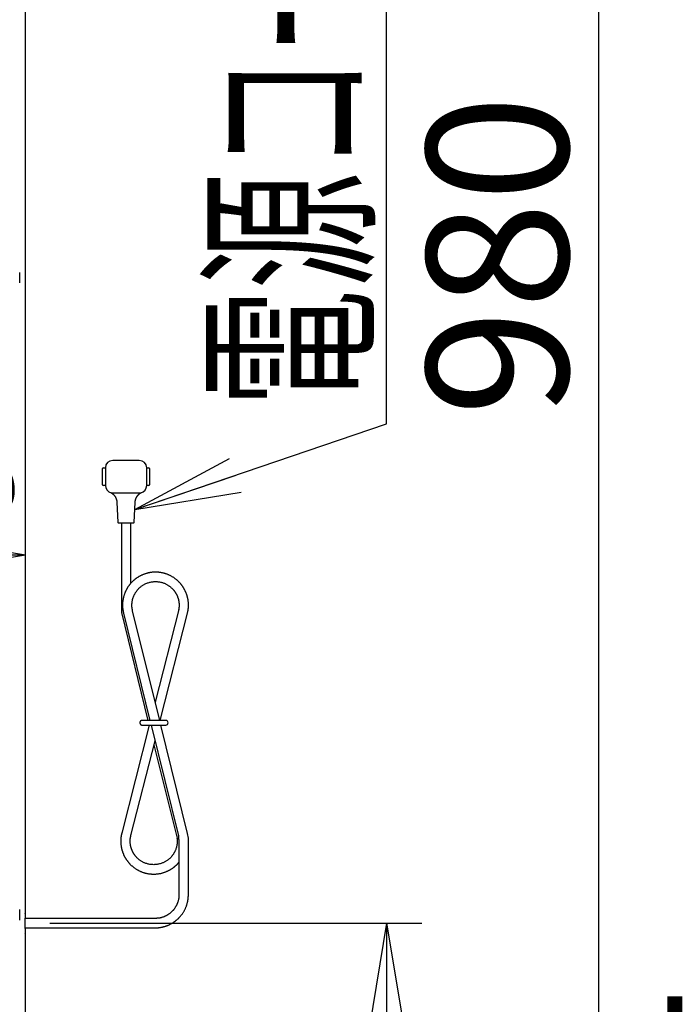
# Model space of a CAD drawing. Extents: x 0 to 3000, y 202 to 4328.
# Drawn here: x 1292 to 1572, y 1835 to 2252 of the extents above; entities that cross this region are included whole.
import ezdxf
from ezdxf.enums import TextEntityAlignment as Align

# ---------------------------------------------------------------- set-up
doc = ezdxf.new("R2010")
doc.units = 0
doc.layers.get('0').update_dxf_attribs({"linetype": 'CONTINUOUS'})
doc.layers.get('DEFPOINTS').update_dxf_attribs({"linetype": 'CONTINUOUS'})
doc.layers.add('寸法', color=7, linetype='CONTINUOUS')
doc.layers.add('鏡台', color=7, linetype='CONTINUOUS')
doc.styles.add('EXCADDIM1', font='monotxt', dxfattribs={"width": 0.84, "bigfont": 'extfont'})
doc.styles.add('EXCADSTD', font='monotxt', dxfattribs={"bigfont": 'extfont'})
doc.styles.get("Standard").update_dxf_attribs({"font": 'monotxt', "bigfont": 'extfont'})
doc.dimstyles.new('ISO-25', dxfattribs={"dimtxt": 2.5, "dimasz": 2.5, "dimexe": 1.25, "dimexo": 0.625, "dimtad": 1, "dimtxsty": 'STANDARD', "dimcen": 2.5, "dimazin": 3, "dimtfac": 1, "dimtmove": 0, "dimatfit": 3})

# ---------------------------------------------------------------- blocks, each defined once
blk = doc.blocks.new('EX_NORM')
at = {"color": 0, "linetype": 'CONTINUOUS'}
for q in [(-1, 0.1667), (-1, 0), (-1, -0.1667)]:
    blk.add_line((0, 0), q, dxfattribs=at)
blk = doc.blocks.new('*D31')
at = {"layer": 'DEFPOINTS', "color": 0}
for p in [(551.5, 2642), (1537.5, 2642), (545.5, 1662)]:
    blk.add_point(p, dxfattribs=at)
at = {"layer": '寸法', "color": 3, "linetype": 'CONTINUOUS'}
blk.add_line((1537.5, 1707), (1537.5, 2597), dxfattribs=at)
at = {"layer": '寸法', "color": 3, "xscale": 44.99999618530273, "yscale": 44.99999618530273, "zscale": 44.99999618530273}
for p, rotation in [((1537.5, 2642), 90), ((1537.5, 1662), 270)]:
    blk.add_blockref('EX_NORM', p, dxfattribs=dict(at, rotation=rotation))
at = {"layer": '寸法', "color": 2, "insert": (1502.25, 2152), "char_height": 60, "attachment_point": 5, "rotation": 90, "style": 'EXCADDIM1'}
blk.add_mtext('980', dxfattribs=at)
blk = doc.blocks.new('*D35')
at = {"layer": 'DEFPOINTS', "color": 0}
for p in [(1294.29, 1869), (1447.5, 1869), (1282.36, 1662)]:
    blk.add_point(p, dxfattribs=at)
at = {"layer": '寸法', "color": 3, "linetype": 'CONTINUOUS'}
for p, q in [((1304.79, 1869), (1462.5, 1869)), ((1447.5, 1707), (1447.5, 1824))]:
    blk.add_line(p, q, dxfattribs=at)
at = {"layer": '寸法', "color": 3, "xscale": 44.99999618530273, "yscale": 44.99999618530273, "zscale": 44.99999618530273}
for p, rotation in [((1447.5, 1869), 90), ((1447.5, 1662), 270)]:
    blk.add_blockref('EX_NORM', p, dxfattribs=dict(at, rotation=rotation))
at = {"layer": '寸法', "color": 2, "insert": (1412.25, 1765.5), "char_height": 60, "attachment_point": 5, "rotation": 90, "style": 'EXCADDIM1'}
blk.add_mtext('207', dxfattribs=at)
blk = doc.blocks.new('*D36')
at = {"layer": 'DEFPOINTS', "color": 0}
for p in [(1294.5, 2025), (1156.6, 1942.2), (1294.5, 1697.1)]:
    blk.add_point(p, dxfattribs=at)
at = {"layer": '寸法', "color": 3, "linetype": 'CONTINUOUS'}
for p, q in [((1156.6, 1974.75), (1156.6, 2040)), ((1201.6, 2025), (1249.5, 2025))]:
    blk.add_line(p, q, dxfattribs=at)
at = {"layer": '寸法', "color": 3, "xscale": 44.99999618530273, "yscale": 44.99999618530273, "zscale": 44.99999618530273, "rotation": 180}
blk.add_blockref('EX_NORM', (1156.6, 2025), dxfattribs=at)
at = {"layer": '寸法', "color": 3, "xscale": 44.99999618530273, "yscale": 44.99999618530273, "zscale": 44.99999618530273}
blk.add_blockref('EX_NORM', (1294.5, 2025), dxfattribs=at)
at = {"layer": '寸法', "color": 2, "insert": (1225.55, 2060.25), "char_height": 60, "attachment_point": 5, "style": 'EXCADDIM1'}
blk.add_mtext('138', dxfattribs=at)
blk = doc.blocks.new('*D37')
at = {"layer": 'DEFPOINTS', "color": 0}
for p in [(1288.5, 2642), (1639.5, 867), (1639.5, 867)]:
    blk.add_point(p, dxfattribs=at)
at = {"layer": '寸法', "color": 3, "linetype": 'CONTINUOUS'}
blk.add_line((1639.5, 2597), (1639.5, 912), dxfattribs=at)
at = {"layer": '寸法', "color": 3, "xscale": 44.99999618530273, "yscale": 44.99999618530273, "zscale": 44.99999618530273}
for p, rotation in [((1639.5, 2642), 90), ((1639.5, 867), 270)]:
    blk.add_blockref('EX_NORM', p, dxfattribs=dict(at, rotation=rotation))
at = {"layer": '寸法', "color": 2, "insert": (1604.25, 1754.5), "char_height": 60, "attachment_point": 5, "rotation": 90, "style": 'EXCADDIM1'}
blk.add_mtext('1775', dxfattribs=at)

msp = doc.modelspace()

# ---------------------------------------------------------------- linework, layer by layer
at = {"layer": '鏡台', "color": 2, "linetype": 'CONTINUOUS'}
for p, q in [((1294.5, 1873.52), (1294.5, 2636)), ((1292, 2140.38), (1292, 2144.78)), ((1292, 1870.38), (1292, 1874.78)), ((1294.29, 1866.83), (1294.29, 1871.17)), ((1294.35, 1873.16), (1294.5, 1873.52)), ((1294.5, 1864.48), (1294.35, 1864.84)), ((1294.5, 1671), (1294.5, 1864.48))]:
    msp.add_line(p, q, dxfattribs=at)
at = {"layer": '鏡台', "color": 6, "linetype": 'CONTINUOUS'}
for p, q in [((1327.07, 2054.85), (1327.07, 2061.72)), ((1327.38, 2062.03), (1328.32, 2062.03)), ((1328.32, 2062.03), (1328.32, 2054.53)), ((1342.7, 2065.16), (1331.45, 2065.16)), ((1345.82, 2054.53), (1345.82, 2062.03)), ((1345.82, 2062.03), (1346.76, 2062.03)), ((1347.07, 2061.72), (1347.07, 2054.85)), ((1328.32, 2054.53), (1327.38, 2054.53)), ((1346.76, 2054.53), (1345.82, 2054.53)), ((1330.73, 2051.49), (1330.73, 2051.49)), ((1330.73, 2051.49), (1332.41, 2051.49)), ((1332.41, 2051.49), (1341.73, 2051.49)), ((1341.73, 2051.49), (1343.41, 2051.49)), ((1333.2, 2047.41), (1333.62, 2038.89)), ((1340.52, 2038.89), (1340.94, 2047.41)), ((1337.07, 2038.6), (1333.93, 2038.6)), ((1335.08, 2038.6), (1335.08, 2000.7)), ((1340.21, 2038.6), (1337.07, 2038.6)), ((1339.07, 2013.03), (1339.07, 2038.6)), ((1335.08, 2000.7), (1346.36, 1955)), ((1335.98, 2000.47), (1347.22, 1955)), ((1351.33, 1955), (1339.85, 2001.43)), ((1359.39, 2001.97), (1349.4, 1962.78)), ((1351.54, 1955), (1363.27, 2001.03)), ((1346.91, 1953), (1335.26, 1907.25)), ((1346.86, 1953), (1346.88, 1952.88)), ((1347.71, 1953), (1359.31, 1906.05)), ((1363.19, 1907.01), (1351.82, 1953)), ((1339.13, 1906.27), (1349.35, 1946.39)), ((1348.91, 1944.68), (1358.68, 1905.11)), ((1359.51, 1904.45), (1359.51, 1880.89)), ((1363.5, 1880.84), (1363.5, 1904.45)), ((1349.43, 1871.06), (1294.29, 1871.06)), ((1294.29, 1867.07), (1349.43, 1867.07))]:
    msp.add_line(p, q, dxfattribs=at)
at = {"layer": '鏡台', "color": 6, "linetype": 'CONTINUOUS', "flags": 128}
for points in [[(1330.63, 2051.55), (1330.63, 2051.55), (1330.63, 2051.55), (1330.63, 2051.55), (1330.63, 2051.55), (1330.63, 2051.55), (1330.63, 2051.55), (1330.63, 2051.55), (1330.63, 2051.55), (1330.63, 2051.55), (1330.63, 2051.55), (1330.63, 2051.55), (1330.63, 2051.55), (1330.63, 2051.55), (1330.63, 2051.55), (1330.63, 2051.55), (1330.63, 2051.55), (1330.63, 2051.55), (1330.63, 2051.55), (1330.63, 2051.55), (1330.63, 2051.55), (1330.63, 2051.55), (1330.63, 2051.55), (1330.63, 2051.55), (1330.63, 2051.55), (1330.63, 2051.55), (1330.63, 2051.55), (1330.63, 2051.55), (1330.63, 2051.55), (1330.63, 2051.55), (1330.63, 2051.55), (1330.63, 2051.55), (1330.63, 2051.55), (1330.63, 2051.55), (1330.63, 2051.55), (1330.64, 2051.55), (1330.64, 2051.54), (1330.64, 2051.54), (1330.64, 2051.54), (1330.64, 2051.54), (1330.64, 2051.54), (1330.65, 2051.54), (1330.65, 2051.54), (1330.65, 2051.54), (1330.65, 2051.54), (1330.65, 2051.54), (1330.66, 2051.54), (1330.66, 2051.53), (1330.66, 2051.53), (1330.66, 2051.53), (1330.66, 2051.53), (1330.66, 2051.53), (1330.67, 2051.53), (1330.67, 2051.53), (1330.67, 2051.53), (1330.67, 2051.53), (1330.68, 2051.52), (1330.7, 2051.51), (1330.72, 2051.5), (1330.74, 2051.49), (1330.76, 2051.47), (1330.79, 2051.46), (1330.81, 2051.44), (1330.84, 2051.43), (1330.87, 2051.41), (1330.9, 2051.39), (1330.92, 2051.37), (1330.97, 2051.34), (1331.02, 2051.31), (1331.06, 2051.28), (1331.11, 2051.25), (1331.15, 2051.22), (1331.2, 2051.19), (1331.24, 2051.16), (1331.28, 2051.12), (1331.32, 2051.09), (1331.37, 2051.06), (1331.41, 2051.02), (1331.47, 2050.97), (1331.53, 2050.92), (1331.58, 2050.87), (1331.64, 2050.81), (1331.7, 2050.75), (1331.76, 2050.7), (1331.81, 2050.64), (1331.87, 2050.58), (1331.92, 2050.52), (1331.97, 2050.46), (1332.02, 2050.4), (1332.08, 2050.33), (1332.14, 2050.27), (1332.19, 2050.2), (1332.24, 2050.13), (1332.3, 2050.05), (1332.35, 2049.98), (1332.4, 2049.91), (1332.44, 2049.83), (1332.49, 2049.76), (1332.54, 2049.68), (1332.58, 2049.6), (1332.63, 2049.52), (1332.67, 2049.43), (1332.72, 2049.33), (1332.76, 2049.24), (1332.8, 2049.15), (1332.84, 2049.05), (1332.88, 2048.96), (1332.91, 2048.86), (1332.95, 2048.76), (1332.98, 2048.67), (1333.02, 2048.57), (1333.04, 2048.49), (1333.06, 2048.41), (1333.08, 2048.33), (1333.1, 2048.25), (1333.12, 2048.18), (1333.14, 2048.1), (1333.15, 2048.02), (1333.17, 2047.95), (1333.18, 2047.87), (1333.19, 2047.8), (1333.19, 2047.72), (1333.19, 2047.69), (1333.19, 2047.66), (1333.19, 2047.62), (1333.19, 2047.59), (1333.19, 2047.56), (1333.19, 2047.53), (1333.19, 2047.5), (1333.19, 2047.48), (1333.19, 2047.46), (1333.19, 2047.44), (1333.19, 2047.42), (1333.19, 2047.42), (1333.19, 2047.42), (1333.19, 2047.42), (1333.19, 2047.41), (1333.19, 2047.41), (1333.19, 2047.41), (1333.19, 2047.41), (1333.19, 2047.41), (1333.19, 2047.41), (1333.19, 2047.41), (1333.19, 2047.41)], [(1340.96, 2047.4), (1340.96, 2047.41), (1340.96, 2047.41), (1340.96, 2047.42), (1340.96, 2047.43), (1340.96, 2047.44), (1340.96, 2047.45), (1340.96, 2047.46), (1340.96, 2047.48), (1340.96, 2047.49), (1340.96, 2047.51), (1340.97, 2047.53), (1340.97, 2047.57), (1340.97, 2047.62), (1340.97, 2047.66), (1340.97, 2047.71), (1340.98, 2047.75), (1340.98, 2047.8), (1340.98, 2047.85), (1340.99, 2047.89), (1340.99, 2047.94), (1341, 2047.99), (1341, 2048.04), (1341.01, 2048.11), (1341.03, 2048.19), (1341.04, 2048.27), (1341.06, 2048.34), (1341.08, 2048.42), (1341.1, 2048.5), (1341.13, 2048.57), (1341.15, 2048.65), (1341.18, 2048.72), (1341.2, 2048.8), (1341.23, 2048.87), (1341.26, 2048.95), (1341.29, 2049.03), (1341.32, 2049.1), (1341.35, 2049.17), (1341.38, 2049.25), (1341.42, 2049.32), (1341.45, 2049.39), (1341.49, 2049.46), (1341.52, 2049.53), (1341.56, 2049.6), (1341.6, 2049.67), (1341.63, 2049.73), (1341.67, 2049.79), (1341.71, 2049.85), (1341.74, 2049.9), (1341.78, 2049.96), (1341.82, 2050.02), (1341.86, 2050.07), (1341.9, 2050.13), (1341.94, 2050.18), (1341.98, 2050.24), (1342.02, 2050.29), (1342.06, 2050.33), (1342.09, 2050.38), (1342.13, 2050.42), (1342.17, 2050.47), (1342.21, 2050.51), (1342.25, 2050.56), (1342.29, 2050.6), (1342.33, 2050.64), (1342.37, 2050.68), (1342.41, 2050.72), (1342.45, 2050.76), (1342.49, 2050.8), (1342.52, 2050.83), (1342.56, 2050.86), (1342.59, 2050.9), (1342.63, 2050.93), (1342.66, 2050.96), (1342.7, 2050.99), (1342.74, 2051.02), (1342.78, 2051.05), (1342.81, 2051.08), (1342.85, 2051.11), (1342.88, 2051.13), (1342.91, 2051.16), (1342.94, 2051.18), (1342.97, 2051.2), (1342.99, 2051.22), (1343.02, 2051.24), (1343.05, 2051.26), (1343.08, 2051.28), (1343.11, 2051.3), (1343.14, 2051.32), (1343.17, 2051.34), (1343.19, 2051.35), (1343.21, 2051.37), (1343.22, 2051.38), (1343.24, 2051.39), (1343.26, 2051.4), (1343.28, 2051.41), (1343.3, 2051.42), (1343.31, 2051.43), (1343.33, 2051.44), (1343.35, 2051.46), (1343.37, 2051.47), (1343.38, 2051.47), (1343.39, 2051.48), (1343.39, 2051.48), (1343.4, 2051.49), (1343.41, 2051.49), (1343.42, 2051.5), (1343.43, 2051.5), (1343.44, 2051.51), (1343.44, 2051.51), (1343.45, 2051.52), (1343.46, 2051.52), (1343.46, 2051.52), (1343.46, 2051.52), (1343.46, 2051.52), (1343.47, 2051.52), (1343.47, 2051.53), (1343.47, 2051.53), (1343.47, 2051.53), (1343.48, 2051.53), (1343.48, 2051.53), (1343.48, 2051.53), (1343.48, 2051.53), (1343.48, 2051.53), (1343.48, 2051.53), (1343.49, 2051.53), (1343.49, 2051.53), (1343.49, 2051.54), (1343.49, 2051.54), (1343.49, 2051.54), (1343.49, 2051.54), (1343.49, 2051.54), (1343.49, 2051.54), (1343.49, 2051.54), (1343.5, 2051.54), (1343.5, 2051.54), (1343.5, 2051.54), (1343.5, 2051.54), (1343.5, 2051.54), (1343.5, 2051.54), (1343.5, 2051.54), (1343.5, 2051.54), (1343.5, 2051.55), (1343.51, 2051.55), (1343.51, 2051.55), (1343.51, 2051.55), (1343.51, 2051.55), (1343.51, 2051.55), (1343.51, 2051.55), (1343.51, 2051.55), (1343.51, 2051.55), (1343.51, 2051.55), (1343.51, 2051.55), (1343.51, 2051.55), (1343.51, 2051.55), (1343.51, 2051.55), (1343.51, 2051.55), (1343.51, 2051.55), (1343.51, 2051.55), (1343.51, 2051.55), (1343.51, 2051.55), (1343.51, 2051.55), (1343.51, 2051.55), (1343.51, 2051.55), (1343.51, 2051.55), (1343.51, 2051.55), (1343.51, 2051.55), (1343.51, 2051.55), (1343.51, 2051.55), (1343.51, 2051.55), (1343.51, 2051.55), (1343.51, 2051.55), (1343.51, 2051.55), (1343.51, 2051.55), (1343.51, 2051.55), (1343.51, 2051.55), (1343.51, 2051.55), (1343.51, 2051.55)], [(1363.22, 2000.8), (1363.22, 2000.81), (1363.22, 2000.83), (1363.23, 2000.87), (1363.23, 2000.91), (1363.24, 2000.96), (1363.25, 2001.03), (1363.26, 2001.09), (1363.28, 2001.17), (1363.29, 2001.25), (1363.3, 2001.33), (1363.32, 2001.41), (1363.34, 2001.57), (1363.37, 2001.72), (1363.39, 2001.88), (1363.41, 2002.04), (1363.44, 2002.19), (1363.46, 2002.35), (1363.48, 2002.51), (1363.5, 2002.67), (1363.51, 2002.83), (1363.53, 2002.99), (1363.54, 2003.16), (1363.55, 2003.39), (1363.55, 2003.63), (1363.55, 2003.87), (1363.55, 2004.11), (1363.54, 2004.36), (1363.53, 2004.6), (1363.51, 2004.84), (1363.49, 2005.08), (1363.46, 2005.32), (1363.43, 2005.56), (1363.4, 2005.79), (1363.37, 2005.99), (1363.34, 2006.19), (1363.31, 2006.38), (1363.27, 2006.57), (1363.23, 2006.76), (1363.19, 2006.95), (1363.15, 2007.13), (1363.1, 2007.31), (1363.05, 2007.5), (1363, 2007.68), (1362.95, 2007.86), (1362.9, 2008.03), (1362.84, 2008.2), (1362.79, 2008.36), (1362.73, 2008.53), (1362.67, 2008.69), (1362.61, 2008.86), (1362.54, 2009.02), (1362.47, 2009.19), (1362.41, 2009.35), (1362.34, 2009.51), (1362.26, 2009.67), (1362.19, 2009.82), (1362.12, 2009.96), (1362.05, 2010.11), (1361.98, 2010.25), (1361.91, 2010.39), (1361.83, 2010.53), (1361.75, 2010.67), (1361.68, 2010.81), (1361.6, 2010.95), (1361.51, 2011.08), (1361.43, 2011.22), (1361.35, 2011.35), (1361.27, 2011.48), (1361.18, 2011.6), (1361.1, 2011.73), (1361.01, 2011.85), (1360.92, 2011.98), (1360.83, 2012.1), (1360.74, 2012.22), (1360.65, 2012.34), (1360.56, 2012.46), (1360.46, 2012.58), (1360.36, 2012.71), (1360.25, 2012.84), (1360.14, 2012.97), (1360.03, 2013.1), (1359.91, 2013.22), (1359.8, 2013.35), (1359.68, 2013.48), (1359.56, 2013.6), (1359.44, 2013.72), (1359.32, 2013.84), (1359.19, 2013.96), (1359.05, 2014.1), (1358.9, 2014.24), (1358.75, 2014.37), (1358.59, 2014.5), (1358.44, 2014.63), (1358.28, 2014.76), (1358.12, 2014.89), (1357.96, 2015.01), (1357.79, 2015.13), (1357.62, 2015.25), (1357.45, 2015.37), (1357.26, 2015.5), (1357.06, 2015.63), (1356.86, 2015.76), (1356.65, 2015.88), (1356.45, 2016), (1356.24, 2016.11), (1356.03, 2016.22), (1355.82, 2016.33), (1355.61, 2016.43), (1355.39, 2016.53), (1355.18, 2016.63), (1354.96, 2016.72), (1354.74, 2016.81), (1354.52, 2016.9), (1354.3, 2016.98), (1354.08, 2017.06), (1353.86, 2017.13), (1353.64, 2017.2), (1353.41, 2017.27), (1353.19, 2017.33), (1352.97, 2017.39), (1352.74, 2017.44), (1352.51, 2017.49), (1352.29, 2017.54), (1352.06, 2017.58), (1351.83, 2017.62), (1351.6, 2017.66), (1351.37, 2017.69), (1351.14, 2017.72), (1350.91, 2017.75), (1350.68, 2017.77), (1350.45, 2017.78), (1350.21, 2017.8), (1349.98, 2017.8), (1349.75, 2017.81), (1349.52, 2017.81), (1349.28, 2017.81), (1349.05, 2017.8), (1348.82, 2017.79), (1348.59, 2017.78), (1348.35, 2017.76), (1348.12, 2017.74), (1347.89, 2017.71), (1347.66, 2017.68), (1347.43, 2017.65), (1347.2, 2017.61), (1346.97, 2017.57), (1346.75, 2017.52), (1346.52, 2017.48), (1346.29, 2017.42), (1346.07, 2017.37), (1345.84, 2017.31), (1345.61, 2017.24), (1345.39, 2017.17), (1345.16, 2017.1), (1344.95, 2017.03), (1344.73, 2016.95), (1344.51, 2016.87), (1344.3, 2016.78), (1344.09, 2016.7), (1343.87, 2016.6), (1343.67, 2016.51), (1343.46, 2016.41), (1343.25, 2016.31), (1343.05, 2016.21), (1342.85, 2016.1), (1342.68, 2016.01), (1342.51, 2015.91), (1342.35, 2015.81), (1342.19, 2015.71), (1342.03, 2015.61), (1341.87, 2015.51), (1341.71, 2015.41), (1341.56, 2015.3), (1341.41, 2015.19), (1341.26, 2015.08), (1341.11, 2014.97), (1340.98, 2014.87), (1340.85, 2014.77), (1340.72, 2014.66), (1340.6, 2014.56), (1340.48, 2014.46), (1340.35, 2014.35), (1340.23, 2014.24), (1340.11, 2014.13), (1339.99, 2014.02), (1339.88, 2013.91), (1339.76, 2013.8), (1339.65, 2013.69), (1339.53, 2013.57), (1339.42, 2013.45), (1339.31, 2013.34), (1339.2, 2013.22), (1339.09, 2013.1), (1338.98, 2012.97), (1338.87, 2012.85), (1338.77, 2012.73), (1338.66, 2012.6), (1338.56, 2012.47), (1338.45, 2012.32), (1338.33, 2012.18), (1338.22, 2012.03), (1338.12, 2011.87), (1338.01, 2011.72), (1337.9, 2011.56), (1337.8, 2011.4), (1337.7, 2011.24), (1337.6, 2011.08), (1337.51, 2010.92), (1337.41, 2010.76), (1337.31, 2010.57), (1337.21, 2010.39), (1337.11, 2010.2), (1337.02, 2010.01), (1336.92, 2009.82), (1336.84, 2009.63), (1336.75, 2009.43), (1336.67, 2009.24), (1336.59, 2009.05), (1336.51, 2008.85), (1336.44, 2008.65), (1336.36, 2008.45), (1336.29, 2008.24), (1336.22, 2008.03), (1336.16, 2007.81), (1336.09, 2007.6), (1336.04, 2007.38), (1335.98, 2007.17), (1335.93, 2006.94), (1335.88, 2006.72), (1335.83, 2006.49), (1335.79, 2006.26), (1335.74, 2005.99), (1335.7, 2005.72), (1335.67, 2005.44), (1335.63, 2005.16), (1335.61, 2004.88), (1335.59, 2004.6), (1335.57, 2004.31), (1335.56, 2004.03), (1335.56, 2003.75), (1335.56, 2003.47), (1335.57, 2003.2), (1335.59, 2003.01), (1335.6, 2002.82), (1335.62, 2002.63), (1335.65, 2002.45), (1335.67, 2002.26), (1335.7, 2002.08), (1335.73, 2001.9), (1335.76, 2001.72), (1335.79, 2001.54), (1335.82, 2001.36), (1335.85, 2001.17), (1335.87, 2001.08), (1335.89, 2000.98), (1335.9, 2000.89), (1335.92, 2000.81), (1335.93, 2000.73), (1335.95, 2000.66), (1335.96, 2000.59), (1335.97, 2000.54), (1335.97, 2000.5), (1335.98, 2000.48), (1335.98, 2000.47)], [(1339.85, 2001.43), (1339.85, 2001.43), (1339.85, 2001.45), (1339.85, 2001.47), (1339.84, 2001.5), (1339.83, 2001.54), (1339.82, 2001.58), (1339.82, 2001.63), (1339.81, 2001.69), (1339.79, 2001.74), (1339.78, 2001.8), (1339.77, 2001.85), (1339.75, 2001.96), (1339.73, 2002.07), (1339.71, 2002.17), (1339.7, 2002.28), (1339.68, 2002.38), (1339.66, 2002.48), (1339.65, 2002.59), (1339.63, 2002.69), (1339.62, 2002.8), (1339.6, 2002.9), (1339.59, 2003.01), (1339.58, 2003.21), (1339.57, 2003.41), (1339.56, 2003.62), (1339.56, 2003.83), (1339.57, 2004.04), (1339.58, 2004.26), (1339.59, 2004.47), (1339.6, 2004.69), (1339.63, 2004.9), (1339.65, 2005.11), (1339.68, 2005.33), (1339.71, 2005.54), (1339.75, 2005.74), (1339.79, 2005.95), (1339.83, 2006.15), (1339.88, 2006.34), (1339.93, 2006.54), (1339.98, 2006.73), (1340.04, 2006.92), (1340.1, 2007.1), (1340.17, 2007.29), (1340.24, 2007.47), (1340.31, 2007.65), (1340.39, 2007.82), (1340.47, 2008), (1340.55, 2008.17), (1340.64, 2008.34), (1340.73, 2008.51), (1340.82, 2008.67), (1340.92, 2008.84), (1341.02, 2009), (1341.12, 2009.16), (1341.22, 2009.32), (1341.34, 2009.49), (1341.46, 2009.67), (1341.59, 2009.84), (1341.72, 2010.01), (1341.85, 2010.17), (1341.98, 2010.34), (1342.12, 2010.5), (1342.27, 2010.66), (1342.41, 2010.81), (1342.56, 2010.96), (1342.71, 2011.11), (1342.91, 2011.3), (1343.12, 2011.48), (1343.32, 2011.65), (1343.54, 2011.82), (1343.76, 2011.98), (1343.98, 2012.14), (1344.22, 2012.29), (1344.45, 2012.44), (1344.69, 2012.57), (1344.94, 2012.71), (1345.19, 2012.83), (1345.5, 2012.97), (1345.82, 2013.1), (1346.14, 2013.22), (1346.47, 2013.33), (1346.81, 2013.43), (1347.15, 2013.52), (1347.49, 2013.6), (1347.83, 2013.66), (1348.18, 2013.71), (1348.53, 2013.76), (1348.88, 2013.79), (1349.23, 2013.8), (1349.57, 2013.81), (1349.92, 2013.81), (1350.26, 2013.79), (1350.61, 2013.76), (1350.95, 2013.72), (1351.28, 2013.67), (1351.62, 2013.61), (1351.95, 2013.54), (1352.27, 2013.46), (1352.59, 2013.37), (1352.85, 2013.28), (1353.1, 2013.19), (1353.35, 2013.09), (1353.59, 2012.99), (1353.83, 2012.88), (1354.07, 2012.76), (1354.3, 2012.63), (1354.53, 2012.5), (1354.76, 2012.36), (1354.98, 2012.22), (1355.2, 2012.07), (1355.38, 2011.94), (1355.56, 2011.81), (1355.74, 2011.67), (1355.91, 2011.53), (1356.08, 2011.38), (1356.25, 2011.23), (1356.42, 2011.08), (1356.58, 2010.93), (1356.73, 2010.78), (1356.88, 2010.62), (1357.03, 2010.47), (1357.13, 2010.35), (1357.24, 2010.23), (1357.34, 2010.11), (1357.44, 2009.99), (1357.53, 2009.87), (1357.62, 2009.75), (1357.71, 2009.62), (1357.8, 2009.49), (1357.89, 2009.36), (1357.98, 2009.23), (1358.06, 2009.09), (1358.14, 2008.95), (1358.23, 2008.81), (1358.31, 2008.66), (1358.39, 2008.51), (1358.46, 2008.36), (1358.54, 2008.2), (1358.61, 2008.05), (1358.68, 2007.89), (1358.75, 2007.73), (1358.82, 2007.57), (1358.88, 2007.41), (1358.94, 2007.26), (1359, 2007.11), (1359.05, 2006.95), (1359.1, 2006.8), (1359.15, 2006.65), (1359.19, 2006.49), (1359.24, 2006.34), (1359.28, 2006.18), (1359.31, 2006.02), (1359.35, 2005.87), (1359.38, 2005.71), (1359.41, 2005.57), (1359.43, 2005.42), (1359.46, 2005.27), (1359.47, 2005.13), (1359.49, 2004.98), (1359.51, 2004.83), (1359.52, 2004.68), (1359.53, 2004.53), (1359.54, 2004.37), (1359.55, 2004.22), (1359.55, 2004.06), (1359.55, 2003.92), (1359.55, 2003.78), (1359.55, 2003.64), (1359.55, 2003.5), (1359.54, 2003.37), (1359.54, 2003.23), (1359.53, 2003.09), (1359.52, 2002.96), (1359.51, 2002.83), (1359.49, 2002.7), (1359.48, 2002.57), (1359.47, 2002.51), (1359.46, 2002.44), (1359.45, 2002.38), (1359.44, 2002.32), (1359.43, 2002.25), (1359.42, 2002.19), (1359.41, 2002.13), (1359.39, 2002.06), (1359.38, 2002), (1359.37, 2001.94), (1359.36, 2001.87), (1359.35, 2001.84), (1359.34, 2001.8), (1359.34, 2001.77), (1359.33, 2001.74), (1359.33, 2001.71), (1359.32, 2001.68), (1359.32, 2001.66), (1359.31, 2001.64), (1359.31, 2001.62), (1359.31, 2001.61), (1359.31, 2001.61)], [(1343.92, 1955), (1343.92, 1955), (1343.91, 1955), (1343.91, 1955), (1343.9, 1955), (1343.9, 1955), (1343.89, 1955), (1343.88, 1955), (1343.87, 1954.99), (1343.86, 1954.99), (1343.84, 1954.99), (1343.83, 1954.99), (1343.81, 1954.99), (1343.79, 1954.98), (1343.76, 1954.98), (1343.74, 1954.98), (1343.72, 1954.98), (1343.69, 1954.97), (1343.67, 1954.97), (1343.65, 1954.96), (1343.62, 1954.96), (1343.6, 1954.95), (1343.58, 1954.94), (1343.54, 1954.93), (1343.51, 1954.92), (1343.47, 1954.9), (1343.44, 1954.88), (1343.41, 1954.86), (1343.37, 1954.84), (1343.34, 1954.82), (1343.31, 1954.8), (1343.28, 1954.77), (1343.25, 1954.75), (1343.23, 1954.72), (1343.2, 1954.7), (1343.18, 1954.67), (1343.16, 1954.65), (1343.14, 1954.62), (1343.12, 1954.6), (1343.1, 1954.57), (1343.08, 1954.54), (1343.06, 1954.52), (1343.05, 1954.49), (1343.03, 1954.46), (1343.02, 1954.43), (1343, 1954.41), (1342.99, 1954.38), (1342.98, 1954.36), (1342.97, 1954.33), (1342.97, 1954.3), (1342.96, 1954.28), (1342.95, 1954.25), (1342.94, 1954.22), (1342.94, 1954.2), (1342.93, 1954.17), (1342.93, 1954.14), (1342.93, 1954.11), (1342.92, 1954.08), (1342.92, 1954.05), (1342.92, 1954.03), (1342.92, 1954), (1342.92, 1953.97), (1342.92, 1953.94), (1342.92, 1953.91), (1342.92, 1953.88), (1342.93, 1953.85), (1342.93, 1953.83), (1342.94, 1953.8), (1342.94, 1953.77), (1342.95, 1953.75), (1342.96, 1953.72), (1342.96, 1953.7), (1342.97, 1953.67), (1342.98, 1953.65), (1342.99, 1953.63), (1343, 1953.6), (1343.01, 1953.58), (1343.02, 1953.56), (1343.03, 1953.53), (1343.05, 1953.51), (1343.06, 1953.49), (1343.07, 1953.47), (1343.09, 1953.45), (1343.1, 1953.43), (1343.12, 1953.4), (1343.13, 1953.39), (1343.15, 1953.37), (1343.16, 1953.35), (1343.18, 1953.33), (1343.19, 1953.31), (1343.21, 1953.3), (1343.23, 1953.28), (1343.24, 1953.26), (1343.26, 1953.25), (1343.27, 1953.23), (1343.29, 1953.22), (1343.31, 1953.21), (1343.33, 1953.19), (1343.35, 1953.18), (1343.37, 1953.17), (1343.39, 1953.15), (1343.41, 1953.14), (1343.44, 1953.12), (1343.46, 1953.11), (1343.49, 1953.1), (1343.52, 1953.08), (1343.54, 1953.07), (1343.57, 1953.06), (1343.59, 1953.05), (1343.62, 1953.04), (1343.65, 1953.04), (1343.67, 1953.03), (1343.68, 1953.03), (1343.7, 1953.02), (1343.72, 1953.02), (1343.74, 1953.02), (1343.76, 1953.02), (1343.78, 1953.01), (1343.79, 1953.01), (1343.81, 1953.01), (1343.83, 1953.01), (1343.85, 1953.01), (1343.86, 1953.01), (1343.87, 1953), (1343.88, 1953), (1343.88, 1953), (1343.89, 1953), (1343.9, 1953), (1343.91, 1953), (1343.91, 1953), (1343.91, 1953), (1343.92, 1953), (1343.92, 1953)], [(1353.92, 1955), (1353.92, 1955), (1353.92, 1955), (1353.92, 1955), (1353.91, 1955), (1353.91, 1955), (1353.91, 1955), (1353.91, 1955), (1353.91, 1955), (1353.9, 1955), (1353.9, 1955), (1353.9, 1955), (1353.9, 1955), (1353.89, 1955), (1353.89, 1955), (1353.89, 1955), (1353.88, 1955), (1353.88, 1955), (1353.88, 1955), (1353.88, 1955), (1353.87, 1955), (1353.87, 1955), (1353.87, 1955), (1353.85, 1955), (1353.82, 1955), (1353.8, 1955), (1353.76, 1955), (1353.73, 1955), (1353.69, 1955), (1353.65, 1955), (1353.61, 1955), (1353.57, 1955), (1353.52, 1955), (1353.48, 1955), (1353.42, 1955), (1353.36, 1955), (1353.3, 1955), (1353.25, 1955), (1353.19, 1955), (1353.14, 1955), (1353.09, 1955), (1353.03, 1955), (1352.98, 1955), (1352.93, 1955), (1352.87, 1955), (1352.78, 1955), (1352.69, 1955), (1352.59, 1955), (1352.5, 1955), (1352.41, 1955), (1352.31, 1955), (1352.21, 1955), (1352.12, 1955), (1352.02, 1955), (1351.92, 1955), (1351.82, 1955), (1351.67, 1955), (1351.52, 1955), (1351.37, 1955), (1351.21, 1955), (1351.06, 1955), (1350.91, 1955), (1350.75, 1955), (1350.59, 1955), (1350.44, 1955), (1350.28, 1955), (1350.12, 1955), (1349.92, 1955), (1349.72, 1955), (1349.52, 1955), (1349.32, 1955), (1349.11, 1955), (1348.91, 1955), (1348.71, 1955), (1348.51, 1955), (1348.31, 1955), (1348.11, 1955), (1347.91, 1955), (1347.73, 1955), (1347.56, 1955), (1347.39, 1955), (1347.22, 1955), (1347.05, 1955), (1346.88, 1955), (1346.71, 1955), (1346.54, 1955), (1346.37, 1955), (1346.21, 1955), (1346.04, 1955), (1345.92, 1955), (1345.79, 1955), (1345.67, 1955), (1345.55, 1955), (1345.43, 1955), (1345.3, 1955), (1345.18, 1955), (1345.06, 1955), (1344.93, 1955), (1344.81, 1955), (1344.68, 1955), (1344.6, 1955), (1344.53, 1955), (1344.45, 1955), (1344.38, 1955), (1344.31, 1955), (1344.24, 1955), (1344.18, 1955), (1344.12, 1955), (1344.07, 1955), (1344.03, 1955), (1344, 1955), (1343.99, 1955), (1343.99, 1955), (1343.99, 1955), (1343.98, 1955), (1343.98, 1955), (1343.97, 1955), (1343.97, 1955), (1343.96, 1955), (1343.96, 1955), (1343.95, 1955), (1343.95, 1955), (1343.94, 1955), (1343.94, 1955), (1343.94, 1955), (1343.93, 1955), (1343.93, 1955), (1343.93, 1955), (1343.92, 1955), (1343.92, 1955), (1343.92, 1955), (1343.92, 1955), (1343.92, 1955)], [(1343.92, 1953), (1343.92, 1953), (1343.92, 1953), (1343.92, 1953), (1343.92, 1953), (1343.92, 1953), (1343.93, 1953), (1343.93, 1953), (1343.93, 1953), (1343.93, 1953), (1343.94, 1953), (1343.94, 1953), (1343.94, 1953), (1343.95, 1953), (1343.95, 1953), (1343.95, 1953), (1343.96, 1953), (1343.96, 1953), (1343.96, 1953), (1343.97, 1953), (1343.97, 1953), (1343.97, 1953), (1343.97, 1953), (1344, 1953), (1344.02, 1953), (1344.05, 1953), (1344.09, 1953), (1344.13, 1953), (1344.17, 1953), (1344.21, 1953), (1344.26, 1953), (1344.3, 1953), (1344.35, 1953), (1344.4, 1953), (1344.45, 1953), (1344.51, 1953), (1344.57, 1953), (1344.62, 1953), (1344.68, 1953), (1344.73, 1953), (1344.78, 1953), (1344.83, 1953), (1344.88, 1953), (1344.94, 1953), (1344.99, 1953), (1345.06, 1953), (1345.14, 1953), (1345.21, 1953), (1345.29, 1953), (1345.37, 1953), (1345.45, 1953), (1345.52, 1953), (1345.6, 1953), (1345.68, 1953), (1345.76, 1953), (1345.83, 1953), (1345.93, 1953), (1346.02, 1953), (1346.12, 1953), (1346.21, 1953), (1346.31, 1953), (1346.4, 1953), (1346.49, 1953), (1346.59, 1953), (1346.68, 1953), (1346.78, 1953), (1346.87, 1953), (1346.99, 1953), (1347.11, 1953), (1347.23, 1953), (1347.35, 1953), (1347.46, 1953), (1347.58, 1953), (1347.7, 1953), (1347.83, 1953), (1347.95, 1953), (1348.07, 1953), (1348.19, 1953), (1348.33, 1953), (1348.47, 1953), (1348.61, 1953), (1348.75, 1953), (1348.89, 1953), (1349.03, 1953), (1349.17, 1953), (1349.31, 1953), (1349.45, 1953), (1349.6, 1953), (1349.74, 1953), (1349.87, 1953), (1350.01, 1953), (1350.15, 1953), (1350.28, 1953), (1350.42, 1953), (1350.56, 1953), (1350.69, 1953), (1350.83, 1953), (1350.96, 1953), (1351.1, 1953), (1351.23, 1953), (1351.35, 1953), (1351.46, 1953), (1351.57, 1953), (1351.68, 1953), (1351.79, 1953), (1351.9, 1953), (1352.01, 1953), (1352.12, 1953), (1352.22, 1953), (1352.33, 1953), (1352.44, 1953), (1352.51, 1953), (1352.58, 1953), (1352.65, 1953), (1352.72, 1953), (1352.8, 1953), (1352.87, 1953), (1352.95, 1953), (1353.02, 1953), (1353.1, 1953), (1353.18, 1953), (1353.26, 1953), (1353.32, 1953), (1353.39, 1953), (1353.45, 1953), (1353.51, 1953), (1353.57, 1953), (1353.63, 1953), (1353.68, 1953), (1353.73, 1953), (1353.77, 1953), (1353.81, 1953), (1353.84, 1953), (1353.84, 1953), (1353.85, 1953), (1353.85, 1953), (1353.86, 1953), (1353.86, 1953), (1353.86, 1953), (1353.87, 1953), (1353.87, 1953), (1353.88, 1953), (1353.88, 1953), (1353.89, 1953), (1353.89, 1953), (1353.9, 1953), (1353.9, 1953), (1353.9, 1953), (1353.91, 1953), (1353.91, 1953), (1353.91, 1953), (1353.91, 1953), (1353.92, 1953), (1353.92, 1953), (1353.92, 1953)], [(1335.31, 1907.44), (1335.31, 1907.44), (1335.31, 1907.43), (1335.3, 1907.41), (1335.29, 1907.38), (1335.29, 1907.34), (1335.28, 1907.3), (1335.27, 1907.26), (1335.26, 1907.21), (1335.24, 1907.16), (1335.23, 1907.11), (1335.22, 1907.06), (1335.2, 1906.96), (1335.17, 1906.85), (1335.15, 1906.75), (1335.13, 1906.65), (1335.1, 1906.54), (1335.08, 1906.44), (1335.06, 1906.33), (1335.04, 1906.23), (1335.02, 1906.12), (1335, 1906.02), (1334.98, 1905.91), (1334.96, 1905.75), (1334.94, 1905.6), (1334.92, 1905.44), (1334.9, 1905.28), (1334.89, 1905.12), (1334.87, 1904.95), (1334.86, 1904.79), (1334.85, 1904.63), (1334.85, 1904.47), (1334.84, 1904.31), (1334.84, 1904.15), (1334.83, 1903.98), (1334.83, 1903.81), (1334.83, 1903.65), (1334.84, 1903.48), (1334.84, 1903.32), (1334.85, 1903.15), (1334.85, 1902.99), (1334.86, 1902.83), (1334.88, 1902.67), (1334.89, 1902.51), (1334.9, 1902.35), (1334.92, 1902.18), (1334.94, 1902.02), (1334.96, 1901.86), (1334.99, 1901.7), (1335.01, 1901.53), (1335.04, 1901.37), (1335.07, 1901.21), (1335.1, 1901.05), (1335.14, 1900.89), (1335.17, 1900.73), (1335.21, 1900.56), (1335.25, 1900.39), (1335.3, 1900.22), (1335.35, 1900.04), (1335.4, 1899.87), (1335.45, 1899.69), (1335.51, 1899.52), (1335.56, 1899.35), (1335.62, 1899.18), (1335.68, 1899.01), (1335.74, 1898.84), (1335.81, 1898.67), (1335.87, 1898.52), (1335.93, 1898.37), (1335.99, 1898.22), (1336.06, 1898.08), (1336.12, 1897.93), (1336.19, 1897.79), (1336.26, 1897.65), (1336.33, 1897.5), (1336.4, 1897.37), (1336.48, 1897.23), (1336.55, 1897.09), (1336.62, 1896.96), (1336.7, 1896.83), (1336.77, 1896.7), (1336.85, 1896.57), (1336.93, 1896.44), (1337.01, 1896.31), (1337.09, 1896.19), (1337.18, 1896.06), (1337.26, 1895.94), (1337.34, 1895.82), (1337.43, 1895.69), (1337.53, 1895.56), (1337.63, 1895.42), (1337.73, 1895.29), (1337.83, 1895.16), (1337.94, 1895.02), (1338.05, 1894.89), (1338.15, 1894.76), (1338.27, 1894.64), (1338.38, 1894.51), (1338.49, 1894.38), (1338.61, 1894.26), (1338.74, 1894.11), (1338.88, 1893.97), (1339.02, 1893.83), (1339.17, 1893.69), (1339.31, 1893.55), (1339.46, 1893.41), (1339.61, 1893.28), (1339.77, 1893.15), (1339.92, 1893.02), (1340.08, 1892.89), (1340.24, 1892.76), (1340.43, 1892.62), (1340.62, 1892.49), (1340.81, 1892.35), (1341, 1892.22), (1341.2, 1892.09), (1341.4, 1891.96), (1341.6, 1891.84), (1341.8, 1891.72), (1342, 1891.61), (1342.21, 1891.49), (1342.41, 1891.39), (1342.62, 1891.28), (1342.83, 1891.18), (1343.04, 1891.08), (1343.26, 1890.99), (1343.47, 1890.9), (1343.68, 1890.81), (1343.9, 1890.73), (1344.11, 1890.65), (1344.33, 1890.58), (1344.55, 1890.5), (1344.77, 1890.44), (1344.99, 1890.37), (1345.21, 1890.31), (1345.43, 1890.25), (1345.66, 1890.2), (1345.88, 1890.15), (1346.1, 1890.11), (1346.33, 1890.06), (1346.56, 1890.02), (1346.78, 1889.99), (1347.01, 1889.96), (1347.24, 1889.93), (1347.47, 1889.91), (1347.69, 1889.89), (1347.92, 1889.87), (1348.15, 1889.86), (1348.38, 1889.85), (1348.61, 1889.84), (1348.84, 1889.84), (1349.07, 1889.85), (1349.3, 1889.85), (1349.53, 1889.86), (1349.76, 1889.88), (1349.99, 1889.9), (1350.22, 1889.92), (1350.45, 1889.94), (1350.67, 1889.97), (1350.9, 1890), (1351.13, 1890.04), (1351.36, 1890.08), (1351.58, 1890.13), (1351.81, 1890.17), (1352.04, 1890.23), (1352.26, 1890.28), (1352.48, 1890.34), (1352.7, 1890.4), (1352.92, 1890.47), (1353.14, 1890.54), (1353.35, 1890.61), (1353.57, 1890.68), (1353.78, 1890.76), (1353.99, 1890.85), (1354.2, 1890.93), (1354.41, 1891.02), (1354.61, 1891.11), (1354.79, 1891.19), (1354.96, 1891.27), (1355.13, 1891.36), (1355.3, 1891.45), (1355.46, 1891.53), (1355.63, 1891.63), (1355.79, 1891.72), (1355.96, 1891.82), (1356.12, 1891.92), (1356.28, 1892.02), (1356.44, 1892.13), (1356.58, 1892.22), (1356.72, 1892.32), (1356.86, 1892.42), (1357, 1892.52), (1357.14, 1892.62), (1357.28, 1892.72), (1357.41, 1892.83), (1357.55, 1892.93), (1357.68, 1893.04), (1357.82, 1893.15), (1357.95, 1893.26), (1358.04, 1893.34), (1358.14, 1893.42), (1358.23, 1893.5), (1358.32, 1893.58), (1358.41, 1893.66), (1358.5, 1893.74), (1358.59, 1893.83), (1358.68, 1893.92), (1358.76, 1894), (1358.85, 1894.09), (1358.93, 1894.19), (1358.98, 1894.24), (1359.03, 1894.3), (1359.08, 1894.36), (1359.13, 1894.42), (1359.18, 1894.48), (1359.22, 1894.54), (1359.27, 1894.6), (1359.31, 1894.65), (1359.35, 1894.71), (1359.39, 1894.76), (1359.43, 1894.81), (1359.44, 1894.83), (1359.45, 1894.84), (1359.46, 1894.86), (1359.47, 1894.87), (1359.48, 1894.88), (1359.49, 1894.89), (1359.49, 1894.9), (1359.5, 1894.91), (1359.5, 1894.91), (1359.51, 1894.92), (1359.51, 1894.92)], [(1358.66, 1905.11), (1358.66, 1905.1), (1358.66, 1905.09), (1358.66, 1905.07), (1358.67, 1905.05), (1358.67, 1905.02), (1358.67, 1904.98), (1358.68, 1904.94), (1358.68, 1904.9), (1358.69, 1904.86), (1358.69, 1904.81), (1358.7, 1904.77), (1358.71, 1904.67), (1358.71, 1904.58), (1358.72, 1904.48), (1358.73, 1904.39), (1358.74, 1904.3), (1358.75, 1904.21), (1358.75, 1904.11), (1358.76, 1904.02), (1358.76, 1903.92), (1358.77, 1903.83), (1358.77, 1903.73), (1358.77, 1903.55), (1358.76, 1903.36), (1358.75, 1903.17), (1358.73, 1902.97), (1358.72, 1902.77), (1358.69, 1902.57), (1358.66, 1902.37), (1358.63, 1902.17), (1358.6, 1901.97), (1358.56, 1901.78), (1358.52, 1901.58), (1358.47, 1901.37), (1358.42, 1901.17), (1358.36, 1900.97), (1358.3, 1900.78), (1358.24, 1900.59), (1358.17, 1900.4), (1358.11, 1900.21), (1358.03, 1900.03), (1357.96, 1899.85), (1357.88, 1899.67), (1357.8, 1899.49), (1357.71, 1899.32), (1357.62, 1899.15), (1357.53, 1898.98), (1357.44, 1898.82), (1357.34, 1898.66), (1357.24, 1898.5), (1357.13, 1898.34), (1357.03, 1898.19), (1356.92, 1898.03), (1356.81, 1897.88), (1356.69, 1897.74), (1356.56, 1897.57), (1356.43, 1897.41), (1356.3, 1897.25), (1356.16, 1897.09), (1356.01, 1896.94), (1355.87, 1896.79), (1355.72, 1896.64), (1355.57, 1896.49), (1355.41, 1896.35), (1355.26, 1896.21), (1355.09, 1896.07), (1354.89, 1895.9), (1354.67, 1895.74), (1354.46, 1895.58), (1354.23, 1895.43), (1354, 1895.29), (1353.77, 1895.15), (1353.53, 1895.01), (1353.29, 1894.89), (1353.04, 1894.77), (1352.79, 1894.65), (1352.53, 1894.55), (1352.22, 1894.43), (1351.9, 1894.32), (1351.57, 1894.22), (1351.24, 1894.14), (1350.9, 1894.06), (1350.56, 1894), (1350.22, 1893.94), (1349.87, 1893.9), (1349.53, 1893.87), (1349.18, 1893.85), (1348.83, 1893.84), (1348.49, 1893.85), (1348.15, 1893.86), (1347.81, 1893.89), (1347.47, 1893.93), (1347.13, 1893.98), (1346.8, 1894.04), (1346.47, 1894.11), (1346.14, 1894.19), (1345.82, 1894.28), (1345.5, 1894.38), (1345.19, 1894.49), (1344.95, 1894.59), (1344.7, 1894.69), (1344.47, 1894.8), (1344.23, 1894.92), (1344, 1895.05), (1343.78, 1895.18), (1343.55, 1895.31), (1343.33, 1895.46), (1343.12, 1895.6), (1342.9, 1895.76), (1342.7, 1895.92), (1342.52, 1896.06), (1342.35, 1896.2), (1342.19, 1896.35), (1342.02, 1896.5), (1341.86, 1896.65), (1341.7, 1896.81), (1341.55, 1896.96), (1341.4, 1897.12), (1341.25, 1897.28), (1341.11, 1897.45), (1340.98, 1897.61), (1340.88, 1897.73), (1340.79, 1897.85), (1340.69, 1897.98), (1340.6, 1898.1), (1340.52, 1898.23), (1340.43, 1898.35), (1340.35, 1898.48), (1340.27, 1898.61), (1340.19, 1898.75), (1340.11, 1898.88), (1340.04, 1899.02), (1339.96, 1899.17), (1339.89, 1899.31), (1339.82, 1899.46), (1339.75, 1899.61), (1339.68, 1899.77), (1339.61, 1899.92), (1339.55, 1900.08), (1339.49, 1900.23), (1339.43, 1900.39), (1339.37, 1900.55), (1339.32, 1900.71), (1339.27, 1900.85), (1339.23, 1901), (1339.18, 1901.15), (1339.14, 1901.29), (1339.11, 1901.44), (1339.07, 1901.59), (1339.04, 1901.74), (1339.01, 1901.89), (1338.98, 1902.05), (1338.95, 1902.21), (1338.93, 1902.37), (1338.9, 1902.56), (1338.88, 1902.75), (1338.86, 1902.94), (1338.84, 1903.14), (1338.83, 1903.34), (1338.82, 1903.54), (1338.81, 1903.74), (1338.81, 1903.94), (1338.81, 1904.14), (1338.82, 1904.34), (1338.84, 1904.53), (1338.85, 1904.66), (1338.86, 1904.8), (1338.88, 1904.93), (1338.9, 1905.06), (1338.92, 1905.19), (1338.95, 1905.32), (1338.97, 1905.45), (1338.99, 1905.58), (1339.02, 1905.7), (1339.05, 1905.83), (1339.07, 1905.96), (1339.09, 1906.03), (1339.1, 1906.09), (1339.11, 1906.16), (1339.13, 1906.22), (1339.14, 1906.28), (1339.15, 1906.33), (1339.16, 1906.37), (1339.17, 1906.41), (1339.17, 1906.44), (1339.18, 1906.45), (1339.18, 1906.46)], [(1359.51, 1881.02), (1359.51, 1881.01), (1359.51, 1881), (1359.51, 1880.97), (1359.51, 1880.94), (1359.5, 1880.9), (1359.5, 1880.86), (1359.5, 1880.81), (1359.49, 1880.75), (1359.49, 1880.7), (1359.49, 1880.64), (1359.48, 1880.58), (1359.47, 1880.46), (1359.46, 1880.34), (1359.46, 1880.22), (1359.45, 1880.1), (1359.43, 1879.98), (1359.42, 1879.86), (1359.41, 1879.74), (1359.4, 1879.62), (1359.38, 1879.5), (1359.36, 1879.38), (1359.34, 1879.25), (1359.3, 1879.07), (1359.26, 1878.88), (1359.22, 1878.69), (1359.17, 1878.51), (1359.11, 1878.32), (1359.06, 1878.13), (1358.99, 1877.95), (1358.93, 1877.76), (1358.86, 1877.58), (1358.79, 1877.4), (1358.71, 1877.22), (1358.64, 1877.05), (1358.56, 1876.88), (1358.48, 1876.71), (1358.4, 1876.55), (1358.32, 1876.39), (1358.23, 1876.23), (1358.14, 1876.07), (1358.05, 1875.92), (1357.96, 1875.77), (1357.86, 1875.62), (1357.76, 1875.47), (1357.66, 1875.32), (1357.56, 1875.18), (1357.45, 1875.03), (1357.34, 1874.89), (1357.23, 1874.75), (1357.12, 1874.62), (1357, 1874.48), (1356.88, 1874.35), (1356.76, 1874.22), (1356.63, 1874.09), (1356.51, 1873.96), (1356.38, 1873.84), (1356.25, 1873.72), (1356.12, 1873.6), (1355.98, 1873.48), (1355.85, 1873.36), (1355.71, 1873.25), (1355.57, 1873.14), (1355.42, 1873.03), (1355.28, 1872.93), (1355.13, 1872.83), (1354.99, 1872.73), (1354.84, 1872.63), (1354.68, 1872.54), (1354.53, 1872.45), (1354.38, 1872.36), (1354.22, 1872.27), (1354.06, 1872.19), (1353.9, 1872.1), (1353.73, 1872.03), (1353.56, 1871.95), (1353.39, 1871.87), (1353.22, 1871.8), (1353.04, 1871.73), (1352.86, 1871.66), (1352.68, 1871.6), (1352.49, 1871.53), (1352.3, 1871.47), (1352.12, 1871.42), (1351.93, 1871.37), (1351.74, 1871.32), (1351.55, 1871.27), (1351.37, 1871.24), (1351.18, 1871.2), (1351.06, 1871.19), (1350.94, 1871.17), (1350.82, 1871.15), (1350.7, 1871.14), (1350.58, 1871.13), (1350.46, 1871.12), (1350.34, 1871.11), (1350.22, 1871.1), (1350.1, 1871.1), (1349.98, 1871.09), (1349.86, 1871.08), (1349.8, 1871.08), (1349.74, 1871.07), (1349.69, 1871.07), (1349.63, 1871.07), (1349.58, 1871.07), (1349.54, 1871.06), (1349.5, 1871.06), (1349.47, 1871.06), (1349.45, 1871.06), (1349.43, 1871.06), (1349.43, 1871.06)], [(1349.43, 1867.07), (1349.43, 1867.07), (1349.44, 1867.07), (1349.47, 1867.07), (1349.5, 1867.07), (1349.53, 1867.07), (1349.58, 1867.07), (1349.62, 1867.07), (1349.67, 1867.08), (1349.72, 1867.08), (1349.78, 1867.08), (1349.83, 1867.08), (1349.93, 1867.09), (1350.04, 1867.09), (1350.14, 1867.09), (1350.24, 1867.1), (1350.33, 1867.1), (1350.43, 1867.11), (1350.53, 1867.11), (1350.63, 1867.12), (1350.73, 1867.13), (1350.83, 1867.14), (1350.93, 1867.15), (1351.12, 1867.17), (1351.32, 1867.19), (1351.51, 1867.22), (1351.71, 1867.25), (1351.91, 1867.29), (1352.12, 1867.33), (1352.32, 1867.37), (1352.53, 1867.42), (1352.73, 1867.46), (1352.93, 1867.51), (1353.13, 1867.57), (1353.34, 1867.62), (1353.55, 1867.68), (1353.75, 1867.75), (1353.95, 1867.81), (1354.14, 1867.88), (1354.34, 1867.95), (1354.53, 1868.02), (1354.72, 1868.09), (1354.91, 1868.17), (1355.1, 1868.25), (1355.29, 1868.34), (1355.47, 1868.42), (1355.65, 1868.51), (1355.83, 1868.6), (1356.01, 1868.7), (1356.18, 1868.79), (1356.36, 1868.89), (1356.53, 1868.99), (1356.7, 1869.09), (1356.87, 1869.2), (1357.03, 1869.3), (1357.19, 1869.41), (1357.33, 1869.5), (1357.47, 1869.59), (1357.6, 1869.69), (1357.73, 1869.78), (1357.86, 1869.88), (1357.99, 1869.97), (1358.12, 1870.07), (1358.24, 1870.17), (1358.36, 1870.27), (1358.49, 1870.37), (1358.61, 1870.48), (1358.74, 1870.59), (1358.87, 1870.71), (1359, 1870.83), (1359.13, 1870.95), (1359.26, 1871.07), (1359.38, 1871.2), (1359.51, 1871.32), (1359.64, 1871.46), (1359.76, 1871.59), (1359.89, 1871.73), (1360.01, 1871.87), (1360.17, 1872.06), (1360.33, 1872.25), (1360.49, 1872.45), (1360.65, 1872.66), (1360.81, 1872.86), (1360.96, 1873.07), (1361.11, 1873.29), (1361.26, 1873.51), (1361.4, 1873.73), (1361.54, 1873.95), (1361.67, 1874.17), (1361.78, 1874.38), (1361.9, 1874.59), (1362, 1874.8), (1362.11, 1875), (1362.21, 1875.21), (1362.3, 1875.43), (1362.39, 1875.64), (1362.48, 1875.85), (1362.56, 1876.07), (1362.64, 1876.28), (1362.72, 1876.5), (1362.77, 1876.67), (1362.83, 1876.85), (1362.88, 1877.03), (1362.94, 1877.21), (1362.99, 1877.38), (1363.03, 1877.56), (1363.08, 1877.74), (1363.12, 1877.92), (1363.16, 1878.09), (1363.2, 1878.27), (1363.24, 1878.44), (1363.26, 1878.56), (1363.28, 1878.67), (1363.3, 1878.79), (1363.32, 1878.91), (1363.34, 1879.02), (1363.36, 1879.14), (1363.38, 1879.25), (1363.39, 1879.37), (1363.41, 1879.49), (1363.42, 1879.6), (1363.43, 1879.72), (1363.44, 1879.8), (1363.45, 1879.89), (1363.45, 1879.97), (1363.46, 1880.05), (1363.46, 1880.13), (1363.47, 1880.22), (1363.47, 1880.3), (1363.48, 1880.38), (1363.48, 1880.47), (1363.48, 1880.55), (1363.49, 1880.63), (1363.49, 1880.68), (1363.49, 1880.72), (1363.49, 1880.76), (1363.49, 1880.8), (1363.5, 1880.83), (1363.5, 1880.86), (1363.5, 1880.89), (1363.5, 1880.91), (1363.5, 1880.93), (1363.5, 1880.94), (1363.5, 1880.95)]]:
    msp.add_lwpolyline(points, dxfattribs=at)
at = {"layer": '鏡台', "color": 6, "linetype": 'CONTINUOUS'}
for centre, radius, start, end in [((1327.38, 2061.72), 0.312, 90, 180), ((1331.45, 2062.03), 3.12, 90, 180), ((1342.7, 2062.03), 3.12, 0, 90), ((1346.76, 2061.72), 0.312, 0, 90), ((1327.38, 2054.85), 0.313, 180, 270), ((1331.45, 2054.53), 3.12, 180, 256.85), ((1342.7, 2054.53), 3.12, 283.1499, 0.0025), ((1346.76, 2054.85), 0.313, 270, 0), ((1333.93, 2038.91), 0.312, 182.794, 270), ((1340.21, 2038.91), 0.312, 270, 357.206), ((1353.92, 1954), 1, 269.9681, 89.8442), ((1352.85, 1904.45), 6.66, 0, 13.8809), ((1352.85, 1904.45), 10.65, 0, 13.8809)]:
    msp.add_arc(centre, radius, start, end, dxfattribs=at)
at = {"layer": '鏡台', "color": 2, "linetype": 'CONTINUOUS'}
for centre, start_param, end_param in [((1294.36, 1871.17), 0.087266, 1.570796), ((1294.36, 1866.83), 1.570796, 3.054326)]:
    msp.add_ellipse(centre, major_axis=(0, 2), ratio=0.034921, start_param=start_param, end_param=end_param, dxfattribs=at)

# ---------------------------------------------------------------- texts
at = {"layer": '寸法', "color": 2, "linetype": 'CONTINUOUS', "style": 'EXCADSTD', "width": 0.911321}
msp.add_text('電源コード(有効長さ:１.４ｍ）', height=60, rotation=90, dxfattribs=at).set_placement((1436.25, 2088), (1436.25, 2778), align=Align.FIT)

# ---------------------------------------------------------------- dimensions: what is measured, and where the dimension line sits
at = {"layer": '寸法', "color": 3, "linetype": 'CONTINUOUS'}
for base, p1, p2, override, picture, middle in [((1537.5, 2642), (545.5, 1662), (551.5, 2642), {"dimtxt": 59.999996, "dimasz": 44.999996, "dimexe": 0, "dimexo": 0, "dimgap": 0, "dimtad": 1, "dimjust": 0, "dimtih": 0, "dimtoh": 0, "dimdec": 0, "dimzin": 0, "dimlunit": 2, "dimtxsty": 'EXCADDIM1', "dimblk1": 'EX_NORM', "dimblk2": 'EX_NORM', "dimsah": 1, "dimse1": 1, "dimse2": 1, "dimclrd": 3, "dimclre": 3, "dimclrt": 2, "dimtmove": 2}, '*D31', (1502.25, 2152)), ((1639.5, 867), (1288.5, 2642), (1639.5, 867), {"dimtxt": 59.999996, "dimasz": 44.999996, "dimexe": 0, "dimexo": 0, "dimgap": 0, "dimtad": 1, "dimjust": 0, "dimtih": 0, "dimtoh": 0, "dimdec": 0, "dimzin": 0, "dimlunit": 2, "dimtxsty": 'EXCADDIM1', "dimblk1": 'EX_NORM', "dimblk2": 'EX_NORM', "dimsah": 1, "dimse1": 1, "dimse2": 1, "dimclrd": 3, "dimclre": 3, "dimclrt": 2, "dimtmove": 2}, '*D37', (1604.25, 1754.5)), ((1447.5, 1869), (1282.36, 1662), (1294.29, 1869), {"dimtxt": 59.999996, "dimasz": 44.999996, "dimexe": 15, "dimexo": 10.5, "dimgap": 0, "dimtad": 1, "dimjust": 0, "dimtih": 0, "dimtoh": 0, "dimdec": 0, "dimzin": 0, "dimlunit": 2, "dimtxsty": 'EXCADDIM1', "dimblk1": 'EX_NORM', "dimblk2": 'EX_NORM', "dimsah": 1, "dimse1": 1, "dimse2": 0, "dimclrd": 3, "dimclre": 3, "dimclrt": 2, "dimtmove": 2}, '*D35', (1412.25, 1765.5))]:
    dim = msp.add_linear_dim(base=base, p1=p1, p2=p2, angle=90, dimstyle='ISO-25', override=override, dxfattribs=at)
    dim.commit()
    dim.dimension.update_dxf_attribs({"geometry": picture, "text_midpoint": middle, "dimtype": 160})
dim = msp.add_linear_dim(base=(1294.5, 2025), p1=(1156.6, 1942.2), p2=(1294.5, 1697.1), dimstyle='ISO-25', override={"dimtxt": 59.999996, "dimasz": 44.999996, "dimexe": 15, "dimexo": 32.55, "dimgap": 0, "dimtad": 1, "dimjust": 0, "dimtih": 0, "dimtoh": 0, "dimdec": 0, "dimzin": 0, "dimlunit": 2, "dimtxsty": 'EXCADDIM1', "dimblk1": 'EX_NORM', "dimblk2": 'EX_NORM', "dimsah": 1, "dimse1": 0, "dimse2": 1, "dimclrd": 3, "dimclre": 3, "dimclrt": 2, "dimtmove": 2}, dxfattribs=at)
dim.commit()
dim.dimension.update_dxf_attribs({"geometry": '*D36', "text_midpoint": (1225.55, 2060.25), "dimtype": 160})

# ---------------------------------------------------------------- leaders
msp.add_leader([(1340.79, 2044.35), (1447.5, 2080.65), (1447.5, 2749.5)], dimstyle='ISO-25', override={"dimasz": 45, "dimldrblk": 'EX_NORM'}, dxfattribs=at)

doc.saveas('drawing.dxf')
